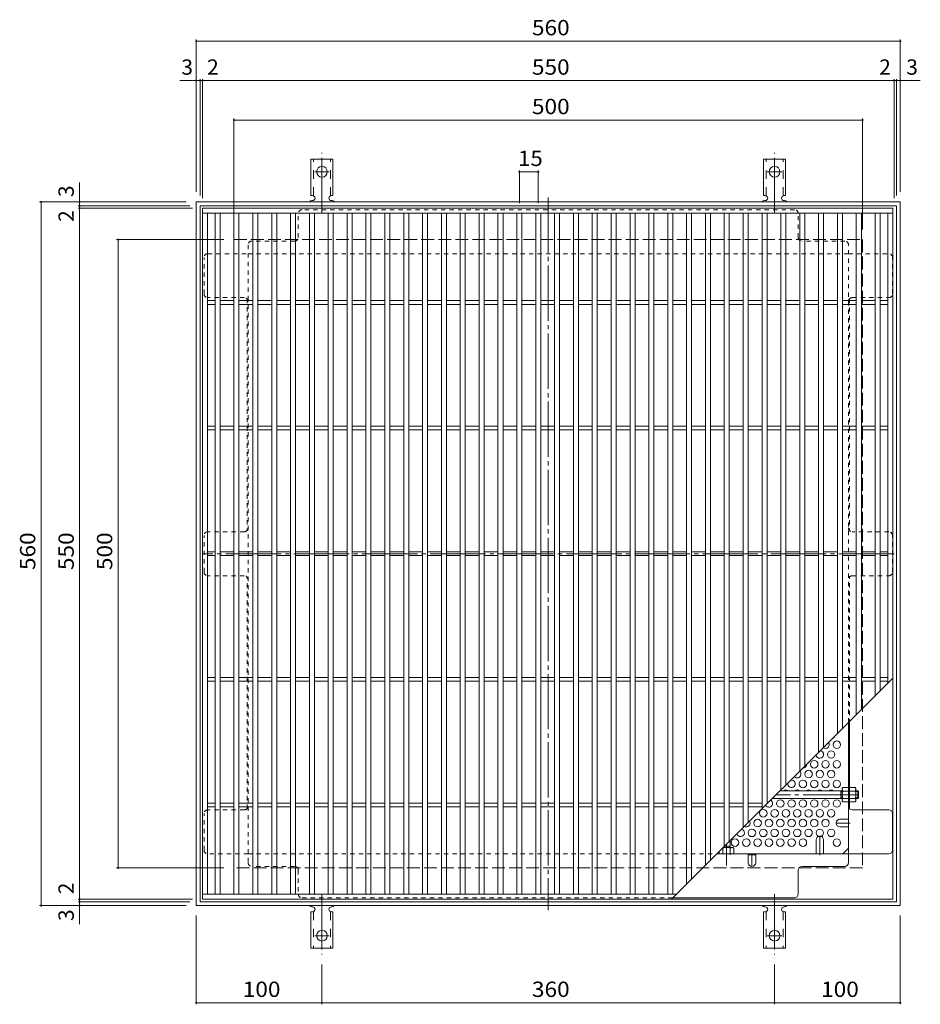
# Model space of a CAD drawing. Units: millimetres. Extents: x -918 to 1075, y -781 to 750.
# Drawn here: x -918 to -201, y -34 to 750 of the extents above; entities that cross this region are included whole.
import ezdxf

# ---------------------------------------------------------------- set-up
doc = ezdxf.new("R2010")
doc.units = ezdxf.units.MM
doc.header["$LTSCALE"] = 4
for name, pattern in [('JWW_CENTER1', [6.773333, 4.233333, -0.846667, 0.846667, -0.846667]), ('JWW_CENTER2', [13.546667, 11.006667, -0.846667, 0.846667, -0.846667]), ('JWW_DASHED1', [1.693333, 0.846667, -0.846667]), ('JWW_DASHED2', [3.386667, 1.693333, -1.693333]), ('JWW_DASHED3', [3.386667, 2.54, -0.846667])]:
    doc.linetypes.add(name, pattern=pattern)
for name, color, linetype in [('A-1_躯体', 7, 'Continuous'), ('A-2_仕上', 7, 'Continuous'), ('A-4_その他', 7, 'Continuous'), ('A-6_寸法', 7, 'Continuous'), ('A-7_ハッチ', 7, 'Continuous'), ('A-8_記号', 7, 'Continuous'), ('ﾊｯﾁ', 7, 'Continuous'), ('ﾊｯﾁ-ﾜｸ', 7, 'Continuous')]:
    doc.layers.add(name, color=color, linetype=linetype)
doc.styles.add('ＭＳ ゴシック', font='txt', dxfattribs={"height": 1})

msp = doc.modelspace()

# ---------------------------------------------------------------- linework, layer by layer
at = {"layer": 'A-1_躯体', "color": 2, "linetype": 'Continuous', "lineweight": 9}
for p, q in [((-777.29, 44.62), (-777.29, 604.62)), ((-777.29, 604.62), (-217.29, 604.62)), ((-217.29, 604.62), (-217.29, 44.62)), ((-774.29, 47.61), (-774.29, 601.61)), ((-774.29, 601.61), (-220.29, 601.61)), ((-220.29, 601.61), (-220.29, 47.61)), ((-220.29, 47.61), (-774.29, 47.61)), ((-217.29, 44.62), (-777.29, 44.62))]:
    msp.add_line(p, q, dxfattribs=at)
at = {"layer": 'A-1_躯体', "color": 2, "linetype": 'JWW_DASHED3', "lineweight": 9}
for p, q in [((-747.29, 74.62), (-747.29, 574.61)), ((-747.29, 574.61), (-247.29, 574.61)), ((-247.29, 574.61), (-247.29, 74.62)), ((-247.29, 74.62), (-747.29, 74.62))]:
    msp.add_line(p, q, dxfattribs=at)
at = {"layer": 'A-1_躯体', "color": 3, "linetype": 'Continuous', "lineweight": 9}
for p, q in [((-263.49, 135.81), (-313.1, 135.81)), ((-264.49, 129.81), (-264.49, 135.81)), ((-264.49, 135.31), (-263.49, 135.31)), ((-250.99, 135.81), (-252.69, 135.81)), ((-252.69, 135.31), (-250.49, 135.31)), ((-250.99, 129.81), (-250.99, 135.81)), ((-250.99, 135.81), (-250.49, 135.31)), ((-250.49, 130.31), (-250.49, 135.31)), ((-263.49, 129.81), (-319.1, 129.81)), ((-264.49, 130.31), (-263.49, 130.31)), ((-252.69, 130.31), (-250.49, 130.31)), ((-250.99, 129.81), (-252.69, 129.81)), ((-250.99, 129.81), (-250.49, 130.31)), ((-352.49, 96.42), (-352.49, 90.81)), ((-357.99, 90.92), (-357.99, 90.81)), ((-357.1, 91.81), (-352.49, 91.81)), ((-352.99, 91.81), (-352.99, 90.81))]:
    msp.add_line(p, q, dxfattribs=at)
at = {"layer": 'A-1_躯体', "color": 3, "linetype": 'JWW_CENTER2', "lineweight": 9}
for p, q in [((-250.49, 132.81), (-316.1, 132.81)), ((-355.49, 93.42), (-355.49, 76.58))]:
    msp.add_line(p, q, dxfattribs=at)
at = {"layer": 'A-2_仕上', "color": 3, "linetype": 'Continuous', "lineweight": 9}
for p, q in [((-772.29, 599.61), (-223.29, 599.61)), ((-772.29, 49.62), (-772.29, 599.61)), ((-772.29, 595.61), (-223.29, 595.61)), ((-768.29, 53.62), (-768.29, 595.61)), ((-762.29, 53.62), (-762.29, 595.61)), ((-758.29, 53.62), (-758.29, 595.61)), ((-747.29, 53.62), (-747.29, 595.61)), ((-743.29, 53.62), (-743.29, 595.61)), ((-732.29, 595.61), (-732.29, 53.62)), ((-728.29, 595.61), (-728.29, 53.62)), ((-717.29, 595.61), (-717.29, 53.62)), ((-713.29, 595.61), (-713.29, 53.62)), ((-702.29, 595.61), (-702.29, 53.62)), ((-698.29, 595.61), (-698.29, 53.62)), ((-687.29, 53.62), (-687.29, 595.61)), ((-683.29, 53.62), (-683.29, 595.61)), ((-672.29, 53.62), (-672.29, 595.61)), ((-668.29, 53.62), (-668.29, 595.61)), ((-657.29, 53.62), (-657.29, 595.61)), ((-653.29, 53.62), (-653.29, 595.61)), ((-642.29, 53.62), (-642.29, 595.61)), ((-638.29, 53.62), (-638.29, 595.61)), ((-627.29, 53.62), (-627.29, 595.61)), ((-623.29, 53.62), (-623.29, 595.61)), ((-612.29, 53.62), (-612.29, 595.61)), ((-608.29, 53.62), (-608.29, 595.61)), ((-597.29, 53.62), (-597.29, 595.61)), ((-593.29, 53.62), (-593.29, 595.61)), ((-582.29, 53.62), (-582.29, 595.61)), ((-578.29, 53.62), (-578.29, 595.61)), ((-567.29, 53.62), (-567.29, 595.61)), ((-563.29, 53.62), (-563.29, 595.61)), ((-552.29, 53.62), (-552.29, 595.61)), ((-548.29, 53.62), (-548.29, 595.61)), ((-537.29, 53.62), (-537.29, 595.61)), ((-533.29, 53.62), (-533.29, 595.61)), ((-522.29, 53.62), (-522.29, 595.61)), ((-518.29, 53.62), (-518.29, 595.61)), ((-507.29, 53.62), (-507.29, 595.61)), ((-503.29, 53.62), (-503.29, 595.61)), ((-492.29, 53.62), (-492.29, 595.61)), ((-488.29, 53.62), (-488.29, 595.61)), ((-477.29, 53.62), (-477.29, 595.61)), ((-473.29, 53.62), (-473.29, 595.61)), ((-462.29, 53.62), (-462.29, 595.61)), ((-458.29, 53.62), (-458.29, 595.61)), ((-447.29, 53.62), (-447.29, 595.61)), ((-443.29, 53.62), (-443.29, 595.61)), ((-432.29, 53.62), (-432.29, 595.61)), ((-428.29, 53.62), (-428.29, 595.61)), ((-417.29, 53.62), (-417.29, 595.61)), ((-413.29, 53.62), (-413.29, 595.61)), ((-402.29, 53.62), (-402.29, 595.61)), ((-398.29, 53.62), (-398.29, 595.61)), ((-387.29, 61.62), (-387.29, 595.61)), ((-383.29, 65.62), (-383.29, 595.61)), ((-372.29, 76.62), (-372.29, 595.61)), ((-368.29, 80.62), (-368.29, 595.61)), ((-357.29, 91.62), (-357.29, 595.61)), ((-353.29, 95.62), (-353.29, 595.61)), ((-342.29, 106.62), (-342.29, 595.61)), ((-338.29, 110.62), (-338.29, 595.61)), ((-327.29, 121.62), (-327.29, 595.61)), ((-323.29, 125.62), (-323.29, 595.61)), ((-312.29, 136.62), (-312.29, 595.61)), ((-308.29, 140.62), (-308.29, 595.61)), ((-297.29, 595.61), (-297.29, 151.62)), ((-293.29, 595.61), (-293.29, 155.62)), ((-282.29, 595.61), (-282.29, 166.62)), ((-278.29, 595.61), (-278.29, 170.62)), ((-267.29, 595.61), (-267.29, 181.62)), ((-263.29, 595.61), (-263.29, 185.62)), ((-252.29, 196.62), (-252.29, 595.61)), ((-248.29, 200.61), (-248.29, 595.61)), ((-237.29, 211.62), (-237.29, 595.61)), ((-233.29, 215.61), (-233.29, 595.61)), ((-227.29, 221.62), (-227.29, 595.61)), ((-223.29, 599.61), (-223.29, 49.62)), ((-768.29, 526.11), (-762.29, 526.11)), ((-758.29, 526.11), (-747.29, 526.11)), ((-743.29, 526.11), (-732.29, 526.11)), ((-728.29, 526.11), (-717.29, 526.11)), ((-713.29, 526.11), (-702.29, 526.11)), ((-698.29, 526.11), (-687.29, 526.11)), ((-683.29, 526.11), (-672.29, 526.11)), ((-668.29, 526.11), (-657.29, 526.11)), ((-653.29, 526.11), (-642.29, 526.11)), ((-638.29, 526.11), (-627.29, 526.11)), ((-623.29, 526.11), (-612.29, 526.11)), ((-608.29, 526.11), (-597.29, 526.11)), ((-593.29, 526.11), (-582.29, 526.11)), ((-578.29, 526.11), (-567.29, 526.11)), ((-563.29, 526.11), (-552.29, 526.11)), ((-548.29, 526.11), (-537.29, 526.11)), ((-533.29, 526.11), (-522.29, 526.11)), ((-518.29, 526.11), (-507.29, 526.11)), ((-503.29, 526.11), (-492.29, 526.11)), ((-488.29, 526.11), (-477.29, 526.11)), ((-473.29, 526.11), (-462.29, 526.11)), ((-458.29, 526.11), (-447.29, 526.11)), ((-443.29, 526.11), (-432.29, 526.11)), ((-428.29, 526.11), (-417.29, 526.11)), ((-413.29, 526.11), (-402.29, 526.11)), ((-398.29, 526.11), (-387.29, 526.11)), ((-383.29, 526.11), (-372.29, 526.11)), ((-368.29, 526.11), (-357.29, 526.11)), ((-353.29, 526.11), (-342.29, 526.11)), ((-338.29, 526.11), (-327.29, 526.11)), ((-323.29, 526.11), (-312.29, 526.11)), ((-308.29, 526.11), (-297.29, 526.11)), ((-293.29, 526.11), (-282.29, 526.11)), ((-278.29, 526.11), (-267.29, 526.11)), ((-263.29, 526.11), (-252.29, 526.11)), ((-248.29, 526.11), (-237.29, 526.11)), ((-233.29, 526.11), (-227.29, 526.11)), ((-768.29, 523.11), (-762.29, 523.11)), ((-758.29, 523.11), (-747.29, 523.11)), ((-743.29, 523.11), (-732.29, 523.11)), ((-728.29, 523.11), (-717.29, 523.11)), ((-713.29, 523.11), (-702.29, 523.11)), ((-698.29, 523.11), (-687.29, 523.11)), ((-683.29, 523.11), (-672.29, 523.11)), ((-668.29, 523.11), (-657.29, 523.11)), ((-653.29, 523.11), (-642.29, 523.11)), ((-638.29, 523.11), (-627.29, 523.11)), ((-623.29, 523.11), (-612.29, 523.11)), ((-608.29, 523.11), (-597.29, 523.11)), ((-593.29, 523.11), (-582.29, 523.11)), ((-578.29, 523.11), (-567.29, 523.11)), ((-563.29, 523.11), (-552.29, 523.11)), ((-548.29, 523.11), (-537.29, 523.11)), ((-533.29, 523.11), (-522.29, 523.11)), ((-518.29, 523.11), (-507.29, 523.11)), ((-503.29, 523.11), (-492.29, 523.11)), ((-488.29, 523.11), (-477.29, 523.11)), ((-473.29, 523.11), (-462.29, 523.11)), ((-458.29, 523.11), (-447.29, 523.11)), ((-443.29, 523.11), (-432.29, 523.11)), ((-428.29, 523.11), (-417.29, 523.11)), ((-413.29, 523.11), (-402.29, 523.11)), ((-398.29, 523.11), (-387.29, 523.11)), ((-383.29, 523.11), (-372.29, 523.11)), ((-368.29, 523.11), (-357.29, 523.11)), ((-353.29, 523.11), (-342.29, 523.11)), ((-338.29, 523.11), (-327.29, 523.11)), ((-323.29, 523.11), (-312.29, 523.11)), ((-308.29, 523.11), (-297.29, 523.11)), ((-293.29, 523.11), (-282.29, 523.11)), ((-278.29, 523.11), (-267.29, 523.11)), ((-263.29, 523.11), (-252.29, 523.11)), ((-248.29, 523.11), (-237.29, 523.11)), ((-233.29, 523.11), (-227.29, 523.11)), ((-768.29, 426.11), (-762.29, 426.11)), ((-758.29, 426.11), (-747.29, 426.11)), ((-743.29, 426.11), (-732.29, 426.11)), ((-728.29, 426.11), (-717.29, 426.11)), ((-713.29, 426.11), (-702.29, 426.11)), ((-698.29, 426.11), (-687.29, 426.11)), ((-683.29, 426.11), (-672.29, 426.11)), ((-668.29, 426.11), (-657.29, 426.11)), ((-653.29, 426.11), (-642.29, 426.11)), ((-638.29, 426.11), (-627.29, 426.11)), ((-623.29, 426.11), (-612.29, 426.11)), ((-608.29, 426.11), (-597.29, 426.11)), ((-593.29, 426.11), (-582.29, 426.11)), ((-578.29, 426.11), (-567.29, 426.11)), ((-563.29, 426.11), (-552.29, 426.11)), ((-548.29, 426.11), (-537.29, 426.11)), ((-533.29, 426.11), (-522.29, 426.11)), ((-518.29, 426.11), (-507.29, 426.11)), ((-503.29, 426.11), (-492.29, 426.11)), ((-488.29, 426.11), (-477.29, 426.11)), ((-473.29, 426.11), (-462.29, 426.11)), ((-458.29, 426.11), (-447.29, 426.11)), ((-443.29, 426.11), (-432.29, 426.11)), ((-428.29, 426.11), (-417.29, 426.11)), ((-413.29, 426.11), (-402.29, 426.11)), ((-398.29, 426.11), (-387.29, 426.11)), ((-383.29, 426.11), (-372.29, 426.11)), ((-368.29, 426.11), (-357.29, 426.11)), ((-353.29, 426.11), (-342.29, 426.11)), ((-338.29, 426.11), (-327.29, 426.11)), ((-323.29, 426.11), (-312.29, 426.11)), ((-308.29, 426.11), (-297.29, 426.11)), ((-293.29, 426.11), (-282.29, 426.11)), ((-278.29, 426.11), (-267.29, 426.11)), ((-263.29, 426.11), (-252.29, 426.11)), ((-248.29, 426.11), (-237.29, 426.11)), ((-233.29, 426.11), (-227.29, 426.11)), ((-768.29, 423.11), (-762.29, 423.11)), ((-758.29, 423.11), (-747.29, 423.11)), ((-743.29, 423.11), (-732.29, 423.11)), ((-728.29, 423.11), (-717.29, 423.11)), ((-713.29, 423.11), (-702.29, 423.11)), ((-698.29, 423.11), (-687.29, 423.11)), ((-683.29, 423.11), (-672.29, 423.11)), ((-668.29, 423.11), (-657.29, 423.11)), ((-653.29, 423.11), (-642.29, 423.11)), ((-638.29, 423.11), (-627.29, 423.11)), ((-623.29, 423.11), (-612.29, 423.11)), ((-608.29, 423.11), (-597.29, 423.11)), ((-593.29, 423.11), (-582.29, 423.11)), ((-578.29, 423.11), (-567.29, 423.11)), ((-563.29, 423.11), (-552.29, 423.11)), ((-548.29, 423.11), (-537.29, 423.11)), ((-533.29, 423.11), (-522.29, 423.11)), ((-518.29, 423.11), (-507.29, 423.11)), ((-503.29, 423.11), (-492.29, 423.11)), ((-488.29, 423.11), (-477.29, 423.11)), ((-473.29, 423.11), (-462.29, 423.11)), ((-458.29, 423.11), (-447.29, 423.11)), ((-443.29, 423.11), (-432.29, 423.11)), ((-428.29, 423.11), (-417.29, 423.11)), ((-413.29, 423.11), (-402.29, 423.11)), ((-398.29, 423.11), (-387.29, 423.11)), ((-383.29, 423.11), (-372.29, 423.11)), ((-368.29, 423.11), (-357.29, 423.11)), ((-353.29, 423.11), (-342.29, 423.11)), ((-338.29, 423.11), (-327.29, 423.11)), ((-323.29, 423.11), (-312.29, 423.11)), ((-308.29, 423.11), (-297.29, 423.11)), ((-293.29, 423.11), (-282.29, 423.11)), ((-278.29, 423.11), (-267.29, 423.11)), ((-263.29, 423.11), (-252.29, 423.11)), ((-248.29, 423.11), (-237.29, 423.11)), ((-233.29, 423.11), (-227.29, 423.11)), ((-768.29, 326.11), (-762.29, 326.11)), ((-768.29, 323.11), (-762.29, 323.11)), ((-758.29, 326.11), (-747.29, 326.11)), ((-758.29, 323.11), (-747.29, 323.11)), ((-743.29, 326.11), (-732.29, 326.11)), ((-743.29, 323.11), (-732.29, 323.11)), ((-728.29, 326.11), (-717.29, 326.11)), ((-728.29, 323.11), (-717.29, 323.11)), ((-713.29, 326.11), (-702.29, 326.11)), ((-713.29, 323.11), (-702.29, 323.11)), ((-698.29, 326.11), (-687.29, 326.11)), ((-698.29, 323.11), (-687.29, 323.11)), ((-683.29, 326.11), (-672.29, 326.11)), ((-683.29, 323.11), (-672.29, 323.11)), ((-668.29, 326.11), (-657.29, 326.11)), ((-668.29, 323.11), (-657.29, 323.11)), ((-653.29, 326.11), (-642.29, 326.11)), ((-653.29, 323.11), (-642.29, 323.11)), ((-638.29, 326.11), (-627.29, 326.11)), ((-638.29, 323.11), (-627.29, 323.11)), ((-623.29, 326.11), (-612.29, 326.11)), ((-623.29, 323.11), (-612.29, 323.11)), ((-608.29, 326.11), (-597.29, 326.11)), ((-608.29, 323.11), (-597.29, 323.11)), ((-593.29, 326.11), (-582.29, 326.11)), ((-593.29, 323.11), (-582.29, 323.11)), ((-578.29, 326.11), (-567.29, 326.11)), ((-578.29, 323.11), (-567.29, 323.11)), ((-563.29, 326.11), (-552.29, 326.11)), ((-563.29, 323.11), (-552.29, 323.11)), ((-548.29, 326.11), (-537.29, 326.11)), ((-548.29, 323.11), (-537.29, 323.11)), ((-533.29, 326.11), (-522.29, 326.11)), ((-533.29, 323.11), (-522.29, 323.11)), ((-518.29, 326.11), (-507.29, 326.11)), ((-518.29, 323.11), (-507.29, 323.11)), ((-503.29, 326.11), (-492.29, 326.11)), ((-503.29, 323.11), (-492.29, 323.11)), ((-488.29, 326.11), (-477.29, 326.11)), ((-488.29, 323.11), (-477.29, 323.11)), ((-473.29, 326.11), (-462.29, 326.11)), ((-473.29, 323.11), (-462.29, 323.11)), ((-458.29, 326.11), (-447.29, 326.11)), ((-458.29, 323.11), (-447.29, 323.11)), ((-443.29, 326.11), (-432.29, 326.11)), ((-443.29, 323.11), (-432.29, 323.11)), ((-428.29, 326.11), (-417.29, 326.11)), ((-428.29, 323.11), (-417.29, 323.11)), ((-413.29, 326.11), (-402.29, 326.11)), ((-413.29, 323.11), (-402.29, 323.11)), ((-398.29, 326.11), (-387.29, 326.11)), ((-398.29, 323.11), (-387.29, 323.11)), ((-383.29, 326.11), (-372.29, 326.11)), ((-383.29, 323.11), (-372.29, 323.11)), ((-368.29, 326.11), (-357.29, 326.11)), ((-368.29, 323.11), (-357.29, 323.11)), ((-353.29, 326.11), (-342.29, 326.11)), ((-353.29, 323.11), (-342.29, 323.11)), ((-338.29, 326.11), (-327.29, 326.11)), ((-338.29, 323.11), (-327.29, 323.11)), ((-323.29, 326.11), (-312.29, 326.11)), ((-323.29, 323.11), (-312.29, 323.11)), ((-308.29, 326.11), (-297.29, 326.11)), ((-308.29, 323.11), (-297.29, 323.11)), ((-293.29, 326.11), (-282.29, 326.11)), ((-293.29, 323.11), (-282.29, 323.11)), ((-278.29, 326.11), (-267.29, 326.11)), ((-278.29, 323.11), (-267.29, 323.11)), ((-263.29, 326.11), (-252.29, 326.11)), ((-263.29, 323.11), (-252.29, 323.11)), ((-248.29, 326.11), (-237.29, 326.11)), ((-248.29, 323.11), (-237.29, 323.11)), ((-233.29, 326.11), (-227.29, 326.11)), ((-233.29, 323.11), (-227.29, 323.11)), ((-768.29, 226.11), (-762.29, 226.11)), ((-768.29, 223.11), (-762.29, 223.11)), ((-758.29, 226.11), (-747.29, 226.11)), ((-758.29, 223.11), (-747.29, 223.11)), ((-743.29, 226.11), (-732.29, 226.11)), ((-743.29, 223.11), (-732.29, 223.11)), ((-728.29, 226.11), (-717.29, 226.11)), ((-728.29, 223.11), (-717.29, 223.11)), ((-713.29, 226.11), (-702.29, 226.11)), ((-713.29, 223.11), (-702.29, 223.11)), ((-698.29, 226.11), (-687.29, 226.11)), ((-698.29, 223.11), (-687.29, 223.11)), ((-683.29, 226.11), (-672.29, 226.11)), ((-683.29, 223.11), (-672.29, 223.11)), ((-668.29, 226.11), (-657.29, 226.11)), ((-668.29, 223.11), (-657.29, 223.11)), ((-653.29, 226.11), (-642.29, 226.11)), ((-653.29, 223.11), (-642.29, 223.11)), ((-638.29, 226.11), (-627.29, 226.11)), ((-638.29, 223.11), (-627.29, 223.11)), ((-623.29, 226.11), (-612.29, 226.11)), ((-623.29, 223.11), (-612.29, 223.11)), ((-608.29, 226.11), (-597.29, 226.11)), ((-608.29, 223.11), (-597.29, 223.11)), ((-593.29, 226.11), (-582.29, 226.11)), ((-593.29, 223.11), (-582.29, 223.11)), ((-578.29, 226.11), (-567.29, 226.11)), ((-578.29, 223.11), (-567.29, 223.11)), ((-563.29, 226.11), (-552.29, 226.11)), ((-563.29, 223.11), (-552.29, 223.11)), ((-548.29, 226.11), (-537.29, 226.11)), ((-548.29, 223.11), (-537.29, 223.11)), ((-533.29, 226.11), (-522.29, 226.11)), ((-533.29, 223.11), (-522.29, 223.11)), ((-518.29, 226.11), (-507.29, 226.11)), ((-518.29, 223.11), (-507.29, 223.11)), ((-503.29, 226.11), (-492.29, 226.11)), ((-503.29, 223.11), (-492.29, 223.11)), ((-488.29, 226.11), (-477.29, 226.11)), ((-488.29, 223.11), (-477.29, 223.11)), ((-473.29, 226.11), (-462.29, 226.11)), ((-473.29, 223.11), (-462.29, 223.11)), ((-458.29, 226.11), (-447.29, 226.11)), ((-458.29, 223.11), (-447.29, 223.11)), ((-443.29, 226.11), (-432.29, 226.11)), ((-443.29, 223.11), (-432.29, 223.11)), ((-428.29, 226.11), (-417.29, 226.11)), ((-428.29, 223.11), (-417.29, 223.11)), ((-413.29, 226.11), (-402.29, 226.11)), ((-413.29, 223.11), (-402.29, 223.11)), ((-223.29, 225.62), (-399.29, 49.62)), ((-398.29, 226.11), (-387.29, 226.11)), ((-398.29, 223.11), (-387.29, 223.11)), ((-383.29, 226.11), (-372.29, 226.11)), ((-383.29, 223.11), (-372.29, 223.11)), ((-368.29, 226.11), (-357.29, 226.11)), ((-368.29, 223.11), (-357.29, 223.11)), ((-353.29, 226.11), (-342.29, 226.11)), ((-353.29, 223.11), (-342.29, 223.11)), ((-338.29, 226.11), (-327.29, 226.11)), ((-338.29, 223.11), (-327.29, 223.11)), ((-323.29, 226.11), (-312.29, 226.11)), ((-323.29, 223.11), (-312.29, 223.11)), ((-308.29, 226.11), (-297.29, 226.11)), ((-308.29, 223.11), (-297.29, 223.11)), ((-293.29, 226.11), (-282.29, 226.11)), ((-293.29, 223.11), (-282.29, 223.11)), ((-278.29, 226.11), (-267.29, 226.11)), ((-278.29, 223.11), (-267.29, 223.11)), ((-263.29, 226.11), (-252.29, 226.11)), ((-263.29, 223.11), (-252.29, 223.11)), ((-248.29, 226.11), (-237.29, 226.11)), ((-248.29, 223.11), (-237.29, 223.11)), ((-233.29, 226.11), (-227.29, 226.11)), ((-233.29, 223.11), (-227.29, 223.11)), ((-768.29, 126.11), (-762.29, 126.11)), ((-758.29, 126.11), (-747.29, 126.11)), ((-743.29, 126.11), (-732.29, 126.11)), ((-728.29, 126.11), (-717.29, 126.11)), ((-713.29, 126.11), (-702.29, 126.11)), ((-698.29, 126.11), (-687.29, 126.11)), ((-683.29, 126.11), (-672.29, 126.11)), ((-668.29, 126.11), (-657.29, 126.11)), ((-653.29, 126.11), (-642.29, 126.11)), ((-638.29, 126.11), (-627.29, 126.11)), ((-623.29, 126.11), (-612.29, 126.11)), ((-608.29, 126.11), (-597.29, 126.11)), ((-593.29, 126.11), (-582.29, 126.11)), ((-578.29, 126.11), (-567.29, 126.11)), ((-563.29, 126.11), (-552.29, 126.11)), ((-548.29, 126.11), (-537.29, 126.11)), ((-533.29, 126.11), (-522.29, 126.11)), ((-518.29, 126.11), (-507.29, 126.11)), ((-503.29, 126.11), (-492.29, 126.11)), ((-488.29, 126.11), (-477.29, 126.11)), ((-473.29, 126.11), (-462.29, 126.11)), ((-458.29, 126.11), (-447.29, 126.11)), ((-443.29, 126.11), (-432.29, 126.11)), ((-428.29, 126.11), (-417.29, 126.11)), ((-413.29, 126.11), (-402.29, 126.11)), ((-398.29, 126.11), (-387.29, 126.11)), ((-383.29, 126.11), (-372.29, 126.11)), ((-368.29, 126.11), (-357.29, 126.11)), ((-353.29, 126.11), (-342.29, 126.11)), ((-338.29, 126.11), (-327.29, 126.11)), ((-323.29, 126.11), (-322.79, 126.11)), ((-768.29, 123.11), (-762.29, 123.11)), ((-758.29, 123.11), (-747.29, 123.11)), ((-743.29, 123.11), (-732.29, 123.11)), ((-728.29, 123.11), (-717.29, 123.11)), ((-713.29, 123.11), (-702.29, 123.11)), ((-698.29, 123.11), (-687.29, 123.11)), ((-683.29, 123.11), (-672.29, 123.11)), ((-668.29, 123.11), (-657.29, 123.11)), ((-653.29, 123.11), (-642.29, 123.11)), ((-638.29, 123.11), (-627.29, 123.11)), ((-623.29, 123.11), (-612.29, 123.11)), ((-608.29, 123.11), (-597.29, 123.11)), ((-593.29, 123.11), (-582.29, 123.11)), ((-578.29, 123.11), (-567.29, 123.11)), ((-563.29, 123.11), (-552.29, 123.11)), ((-548.29, 123.11), (-537.29, 123.11)), ((-533.29, 123.11), (-522.29, 123.11)), ((-518.29, 123.11), (-507.29, 123.11)), ((-503.29, 123.11), (-492.29, 123.11)), ((-488.29, 123.11), (-477.29, 123.11)), ((-473.29, 123.11), (-462.29, 123.11)), ((-458.29, 123.11), (-447.29, 123.11)), ((-443.29, 123.11), (-432.29, 123.11)), ((-428.29, 123.11), (-417.29, 123.11)), ((-413.29, 123.11), (-402.29, 123.11)), ((-398.29, 123.11), (-387.29, 123.11)), ((-383.29, 123.11), (-372.29, 123.11)), ((-368.29, 123.11), (-357.29, 123.11)), ((-353.29, 123.11), (-342.29, 123.11)), ((-338.29, 123.11), (-327.29, 123.11)), ((-395.29, 53.62), (-772.29, 53.62)), ((-223.29, 49.62), (-772.29, 49.62))]:
    msp.add_line(p, q, dxfattribs=at)
at = {"layer": 'A-4_その他', "color": 7, "linetype": 'Continuous', "lineweight": 9}
for p, q in [((-777.29, 733.78), (-777.29, 612.62)), ((-777.29, 732.58), (-217.29, 732.58)), ((-217.29, 733.78), (-217.29, 612.62)), ((-790.31, 701.19), (-774.29, 701.19)), ((-774.29, 702.39), (-774.29, 609.61)), ((-774.29, 701.19), (-772.29, 701.19)), ((-772.29, 702.39), (-772.29, 607.61)), ((-772.29, 701.19), (-222.29, 701.19)), ((-222.29, 702.39), (-222.29, 607.61)), ((-222.29, 701.19), (-220.29, 701.19)), ((-220.29, 702.39), (-220.29, 609.61)), ((-220.29, 701.19), (-201.4, 701.19)), ((-747.29, 671), (-747.29, 582.61)), ((-747.29, 669.8), (-247.29, 669.8)), ((-247.29, 671), (-247.29, 582.61)), ((-520.29, 629.72), (-520.29, 603.61)), ((-520.29, 628.52), (-505.29, 628.52)), ((-505.29, 629.72), (-505.29, 603.61)), ((-870.03, 601.61), (-870.03, 620.05)), ((-901.83, 604.62), (-785.29, 604.62)), ((-900.63, 44.62), (-900.63, 604.62)), ((-871.23, 601.61), (-782.29, 601.61)), ((-871.23, 599.61), (-780.29, 599.61)), ((-870.03, 599.61), (-870.03, 601.61)), ((-870.03, 49.62), (-870.03, 599.61)), ((-840.62, 574.61), (-755.29, 574.61)), ((-839.42, 574.61), (-839.42, 74.62)), ((-840.62, 74.62), (-755.29, 74.62)), ((-871.23, 49.62), (-780.29, 49.62)), ((-871.23, 47.61), (-782.29, 47.61)), ((-870.03, 47.61), (-870.03, 49.62)), ((-870.03, 29.74), (-870.03, 47.61)), ((-901.83, 44.62), (-785.29, 44.62)), ((-777.29, -33.96), (-777.29, 36.62)), ((-217.29, -33.96), (-217.29, 36.62)), ((-677.29, -33.96), (-677.29, -2.38)), ((-317.29, -33.96), (-317.29, -2.38)), ((-777.29, -32.76), (-677.29, -32.76)), ((-677.29, -32.76), (-317.29, -32.76)), ((-317.29, -32.76), (-217.29, -32.76))]:
    msp.add_line(p, q, dxfattribs=at)
at = {"layer": 'A-4_その他', "color": 7, "linetype": 'Continuous', "lineweight": 9, "const_width": 0.8}
for points in [[(-776.89, 732.58, 0.414214), (-777.29, 732.98, 0.414214), (-777.69, 732.58, 0.414214), (-777.29, 732.18, 0.414214)], [(-216.89, 732.58, 0.414214), (-217.29, 732.98, 0.414214), (-217.69, 732.58, 0.414214), (-217.29, 732.18, 0.414214)], [(-776.89, 701.19, 0.414214), (-777.29, 701.59, 0.414214), (-777.69, 701.19, 0.414214), (-777.29, 700.79, 0.414214)], [(-773.89, 701.19, 0.414214), (-774.29, 701.59, 0.414214), (-774.69, 701.19, 0.414214), (-774.29, 700.79, 0.414214)], [(-771.89, 701.19, 0.414214), (-772.29, 701.59, 0.414214), (-772.69, 701.19, 0.414214), (-772.29, 700.79, 0.414214)], [(-221.89, 701.19, 0.414214), (-222.29, 701.59, 0.414214), (-222.69, 701.19, 0.414214), (-222.29, 700.79, 0.414214)], [(-219.89, 701.19, 0.414214), (-220.29, 701.59, 0.414214), (-220.69, 701.19, 0.414214), (-220.29, 700.79, 0.414214)], [(-216.89, 701.19, 0.414214), (-217.29, 701.59, 0.414214), (-217.69, 701.19, 0.414214), (-217.29, 700.79, 0.414214)], [(-746.89, 669.8, 0.414214), (-747.29, 670.2, 0.414214), (-747.69, 669.8, 0.414214), (-747.29, 669.4, 0.414214)], [(-246.89, 669.8, 0.414214), (-247.29, 670.2, 0.414214), (-247.69, 669.8, 0.414214), (-247.29, 669.4, 0.414214)], [(-519.89, 628.52, 0.414214), (-520.29, 628.92, 0.414214), (-520.69, 628.52, 0.414214), (-520.29, 628.12, 0.414214)], [(-504.89, 628.52, 0.414214), (-505.29, 628.92, 0.414214), (-505.69, 628.52, 0.414214), (-505.29, 628.12, 0.414214)], [(-900.23, 604.62, 0.414214), (-900.63, 605.02, 0.414214), (-901.03, 604.62, 0.414214), (-900.63, 604.22, 0.414214)], [(-869.63, 604.62, 0.414214), (-870.03, 605.02, 0.414214), (-870.43, 604.62, 0.414214), (-870.03, 604.22, 0.414214)], [(-869.63, 601.61, 0.414214), (-870.03, 602.01, 0.414214), (-870.43, 601.61, 0.414214), (-870.03, 601.21, 0.414214)], [(-869.63, 599.61, 0.414214), (-870.03, 600.01, 0.414214), (-870.43, 599.61, 0.414214), (-870.03, 599.21, 0.414214)], [(-839.02, 574.61, 0.414214), (-839.42, 575.01, 0.414214), (-839.82, 574.61, 0.414214), (-839.42, 574.21, 0.414214)], [(-839.02, 74.62, 0.414214), (-839.42, 75.02, 0.414214), (-839.82, 74.62, 0.414214), (-839.42, 74.22, 0.414214)], [(-869.63, 49.62, 0.414214), (-870.03, 50.02, 0.414214), (-870.43, 49.62, 0.414214), (-870.03, 49.22, 0.414214)], [(-869.63, 47.61, 0.414214), (-870.03, 48.01, 0.414214), (-870.43, 47.61, 0.414214), (-870.03, 47.21, 0.414214)], [(-900.23, 44.62, 0.414214), (-900.63, 45.02, 0.414214), (-901.03, 44.62, 0.414214), (-900.63, 44.22, 0.414214)], [(-869.63, 44.62, 0.414214), (-870.03, 45.02, 0.414214), (-870.43, 44.62, 0.414214), (-870.03, 44.22, 0.414214)], [(-776.89, -32.76, 0.414214), (-777.29, -32.36, 0.414214), (-777.69, -32.76, 0.414214), (-777.29, -33.16, 0.414214)], [(-676.89, -32.76, 0.414214), (-677.29, -32.36, 0.414214), (-677.69, -32.76, 0.414214), (-677.29, -33.16, 0.414214)], [(-316.89, -32.76, 0.414214), (-317.29, -32.36, 0.414214), (-317.69, -32.76, 0.414214), (-317.29, -33.16, 0.414214)], [(-216.89, -32.76, 0.414214), (-217.29, -32.36, 0.414214), (-217.69, -32.76, 0.414214), (-217.29, -33.16, 0.414214)]]:
    msp.add_lwpolyline(points, format="xyb", close=True, dxfattribs=at)
at = {"layer": 'A-6_寸法', "color": 2, "linetype": 'Continuous', "lineweight": 9}
for centre in [(-267.79, 172.63), (-272.29, 164.83), (-285.79, 157.04), (-276.79, 157.04), (-267.79, 157.04), (-290.29, 149.25), (-281.29, 149.25), (-272.29, 149.25), (-294.79, 141.45), (-285.79, 141.45), (-276.79, 141.45), (-267.79, 141.45), (-312.79, 125.86), (-303.79, 125.86), (-294.79, 125.86), (-285.79, 125.86), (-276.79, 125.86), (-267.79, 125.86), (-326.29, 118.07), (-317.29, 118.07), (-308.29, 118.07), (-299.29, 118.07), (-290.29, 118.07), (-281.29, 118.07), (-272.29, 118.07), (-330.79, 110.27), (-321.79, 110.27), (-312.79, 110.27), (-303.79, 110.27), (-294.79, 110.27), (-285.79, 110.27), (-276.79, 110.27), (-335.29, 102.48), (-326.29, 102.48), (-317.29, 102.48), (-308.29, 102.48), (-299.29, 102.48), (-290.29, 102.48), (-281.29, 102.48), (-272.29, 102.48), (-348.79, 94.69), (-339.79, 94.69), (-330.79, 94.69), (-321.79, 94.69), (-312.79, 94.69), (-303.79, 94.69), (-294.79, 94.69), (-267.79, 94.69)]:
    msp.add_circle(centre, 3, dxfattribs=at)
for centre, start, end in [((-276.79, 172.63), 231.93377, 38.06623), ((-272.29, 180.42), 288.78971, 341.21029), ((-281.29, 164.83), 184.02458, 85.97542), ((-294.79, 157.04), 268.56112, 1.43888), ((-299.29, 149.25), 219.99003, 50.00997), ((-303.79, 141.45), 165.25559, 104.74441), ((-308.29, 133.66), 45.92, 134.08), ((-299.29, 133.66), 45.92, 134.08), ((-290.29, 133.66), 45.92, 134.08), ((-281.29, 133.66), 45.92, 134.08), ((-272.29, 133.66), 45.92, 134.08), ((-321.79, 125.86), 207.81966, 62.18034), ((-339.79, 110.27), 240.8444, 29.1556), ((-344.29, 102.48), 194.77273, 75.22727)]:
    msp.add_arc(centre, 3, start, end, dxfattribs=at)
at = {"layer": 'A-7_ハッチ', "color": 2, "linetype": 'JWW_CENTER2', "lineweight": 9}
for p, q in [((-497.29, 608.21), (-497.29, 41.02)), ((-222.13, 324.62), (-772.02, 324.62))]:
    msp.add_line(p, q, dxfattribs=at)
at = {"layer": 'A-7_ハッチ', "color": 2, "linetype": 'JWW_DASHED1', "lineweight": 9}
for p, q in [((-301.49, 598.42), (-693.09, 598.42)), ((-696.09, 576.42), (-696.09, 595.42)), ((-298.49, 576.42), (-298.49, 595.42)), ((-699.09, 573.42), (-733.09, 573.42)), ((-261.49, 573.42), (-295.49, 573.42)), ((-736.09, 570.42), (-736.09, 78.81)), ((-258.49, 190.42), (-258.49, 570.42)), ((-771.1, 531.42), (-771.1, 560.42)), ((-768.1, 563.42), (-736.09, 563.42)), ((-736.09, 563.42), (-258.49, 563.42)), ((-258.49, 563.42), (-226.49, 563.42)), ((-223.49, 531.42), (-223.49, 560.42)), ((-739.09, 528.42), (-768.1, 528.42)), ((-736.89, 527.46), (-736.89, 343.08)), ((-257.69, 527.46), (-257.69, 343.08)), ((-255.49, 528.42), (-226.49, 528.42)), ((-771.1, 310.11), (-771.1, 339.12)), ((-739.09, 342.12), (-768.1, 342.12)), ((-226.49, 342.12), (-255.49, 342.12)), ((-223.49, 310.11), (-223.49, 339.12)), ((-739.09, 307.11), (-768.1, 307.11)), ((-736.89, 121.77), (-736.89, 306.15)), ((-257.69, 121.77), (-257.69, 306.15)), ((-255.49, 307.11), (-226.49, 307.11)), ((-257.69, 135.81), (-258.49, 135.81)), ((-257.69, 129.61), (-258.49, 129.61)), ((-771.1, 88.81), (-771.1, 117.81)), ((-739.09, 120.81), (-768.1, 120.81)), ((-736.09, 85.81), (-768.1, 85.81)), ((-736.09, 85.81), (-363.1, 85.81)), ((-352.49, 85.81), (-352.49, 85.01)), ((-699.09, 75.81), (-733.09, 75.81)), ((-696.09, 72.81), (-696.09, 53.81)), ((-693.09, 50.81), (-398.1, 50.81))]:
    msp.add_line(p, q, dxfattribs=at)
at = {"layer": 'A-7_ハッチ', "color": 2, "linetype": 'Continuous', "lineweight": 9}
for p, q in [((-258.49, 78.81), (-258.49, 190.42)), ((-257.69, 121.77), (-257.69, 191.22)), ((-226.49, 120.81), (-255.49, 120.81)), ((-223.49, 88.81), (-223.49, 117.81)), ((-263.1, 85.81), (-258.49, 90.42)), ((-363.1, 85.81), (-226.49, 85.81)), ((-338.29, 85.01), (-332.29, 85.01)), ((-298.49, 53.81), (-298.49, 72.81)), ((-295.49, 75.81), (-261.49, 75.81)), ((-398.1, 50.81), (-301.49, 50.81))]:
    msp.add_line(p, q, dxfattribs=at)
at = {"layer": 'A-7_ハッチ', "color": 2, "linetype": 'JWW_DASHED1', "lineweight": 9}
for centre, start, end in [((-693.09, 595.42), 90, 180), ((-301.49, 595.42), 0, 90), ((-733.09, 570.42), 90, 180), ((-699.09, 576.42), 270, 0), ((-295.49, 576.42), 180, 270), ((-261.49, 570.42), 0, 90), ((-768.1, 560.42), 90, 180), ((-226.49, 560.42), 0, 90), ((-768.1, 531.42), 180, 270), ((-739.09, 525.42), 0, 90), ((-255.49, 525.42), 90, 180), ((-226.49, 531.42), 270, 0), ((-739.09, 345.12), 270, 0), ((-255.49, 345.12), 180, 270), ((-768.1, 339.12), 90, 180), ((-226.49, 339.12), 0, 90), ((-768.1, 310.11), 180, 270), ((-739.09, 304.11), 0, 90), ((-255.49, 304.11), 90, 180), ((-226.49, 310.11), 270, 0), ((-768.1, 117.81), 90, 180), ((-739.09, 123.81), 270, 0), ((-768.1, 88.81), 180, 270), ((-733.09, 78.81), 180, 270), ((-699.09, 72.81), 0, 90), ((-693.09, 53.81), 180, 270)]:
    msp.add_arc(centre, 3, start, end, dxfattribs=at)
at = {"layer": 'A-7_ハッチ', "color": 2, "linetype": 'Continuous', "lineweight": 9}
for centre, start, end in [((-255.49, 123.81), 180, 270), ((-226.49, 117.81), 0, 90), ((-226.49, 88.81), 270, 0), ((-261.49, 78.81), 270, 0), ((-295.49, 72.81), 90, 180), ((-301.49, 53.81), 270, 0)]:
    msp.add_arc(centre, 3, start, end, dxfattribs=at)
at = {"layer": 'A-8_記号', "color": 2, "linetype": 'JWW_CENTER1', "lineweight": 9}
for p, q in [((-257.29, 110.27), (-268.29, 110.27)), ((-281.29, 84.61), (-281.29, 99.96)), ((-335.29, 85.81), (-335.29, 75.81))]:
    msp.add_line(p, q, dxfattribs=at)
at = {"layer": 'A-8_記号', "color": 2, "linetype": 'Continuous', "lineweight": 9}
for p, q in [((-265.29, 113.27), (-258.49, 113.27)), ((-265.29, 107.27), (-258.49, 107.27)), ((-284.29, 96.96), (-284.29, 85.81)), ((-278.29, 96.96), (-278.29, 85.81)), ((-338.29, 78.81), (-338.29, 85.81)), ((-332.29, 78.81), (-332.29, 85.81))]:
    msp.add_line(p, q, dxfattribs=at)
for centre, start, end in [((-265.29, 110.27), 90, 270), ((-281.29, 96.96), 0, 180), ((-335.29, 78.81), 180, 0)]:
    msp.add_arc(centre, 3, start, end, dxfattribs=at)
at = {"layer": 'ﾊｯﾁ', "color": 2, "linetype": 'Continuous', "lineweight": 9}
for p, q in [((-263.49, 137.81), (-263.06, 138.56)), ((-263.49, 127.81), (-263.49, 137.81)), ((-258.49, 138.56), (-263.06, 138.56)), ((-263.06, 135.68), (-258.49, 135.68)), ((-258.49, 127.06), (-258.49, 138.56)), ((-257.69, 127.06), (-257.69, 138.56)), ((-257.69, 138.56), (-253.12, 138.56)), ((-253.12, 135.68), (-257.69, 135.68)), ((-252.69, 137.81), (-253.12, 138.56)), ((-252.69, 127.81), (-252.69, 137.81)), ((-263.49, 127.81), (-263.06, 127.06)), ((-263.06, 129.95), (-258.49, 129.95)), ((-258.49, 127.06), (-263.06, 127.06)), ((-253.12, 129.95), (-257.69, 129.95)), ((-257.69, 127.06), (-253.12, 127.06)), ((-252.69, 127.81), (-253.12, 127.06)), ((-361.24, 85.81), (-361.24, 87.67)), ((-358.35, 90.38), (-358.35, 85.81)), ((-358.1, 90.81), (-350.49, 90.81)), ((-352.63, 90.38), (-352.63, 85.81)), ((-350.49, 90.81), (-349.74, 90.38)), ((-349.74, 85.81), (-349.74, 90.38)), ((-361.24, 85.81), (-349.74, 85.81))]:
    msp.add_line(p, q, dxfattribs=at)
for centre, radius, start, end in [((-260.21, 136.92), 3.29, 149.99998, 176.07924), ((-260.76, 137.15), 2.73, 180.2103, 212.68507), ((-253.81, 132.81), 9.68, 162.79973, 197.20026), ((-255.97, 136.92), 3.29, 3.92076, 30.00002), ((-255.43, 137.15), 2.73, 327.31493, 359.7897), ((-262.37, 132.81), 9.68, 342.79974, 17.20027), ((-260.76, 128.47), 2.73, 147.31491, 179.78969), ((-260.21, 128.71), 3.29, 183.92075, 210), ((-255.43, 128.47), 2.73, 0.21031, 32.68509), ((-255.97, 128.71), 3.29, 330, 356.07925), ((-359.83, 88.08), 2.73, 57.31491, 59.9618), ((-355.49, 81.13), 9.68, 72.79973, 107.20026), ((-351.15, 88.08), 2.73, 90.2103, 122.68507), ((-351.39, 87.53), 3.29, 59.99998, 86.07924)]:
    msp.add_arc(centre, radius, start, end, dxfattribs=at)
at = {"layer": 'ﾊｯﾁ-ﾜｸ', "color": 7, "linetype": 'JWW_CENTER2', "lineweight": 9}
for p, q in [((-677.29, 595.61), (-677.29, 643.62)), ((-317.29, 595.61), (-317.29, 643.62)), ((-671.52, 628.62), (-683.07, 628.62)), ((-311.52, 628.62), (-323.07, 628.62)), ((-677.29, 53.62), (-677.29, 5.62)), ((-317.29, 53.62), (-317.29, 5.62)), ((-671.52, 20.62), (-683.07, 20.62)), ((-311.52, 20.62), (-323.07, 20.62))]:
    msp.add_line(p, q, dxfattribs=at)
at = {"layer": 'ﾊｯﾁ-ﾜｸ', "color": 3, "linetype": 'Continuous', "lineweight": 9}
for p, q in [((-686.04, 609.62), (-686.04, 638.62)), ((-686.04, 638.62), (-668.54, 638.62)), ((-668.54, 609.62), (-668.54, 638.62)), ((-326.04, 609.62), (-326.04, 638.62)), ((-326.04, 638.62), (-308.54, 638.62)), ((-308.54, 609.62), (-308.54, 638.62)), ((-686.04, 609.62), (-684.79, 609.62)), ((-684.79, 605.62), (-685.3, 605.62)), ((-668.54, 609.62), (-669.79, 609.62)), ((-669.29, 605.62), (-669.79, 605.62)), ((-326.04, 609.62), (-324.79, 609.62)), ((-324.79, 605.62), (-325.3, 605.62)), ((-308.54, 609.62), (-309.79, 609.62)), ((-309.29, 605.62), (-309.79, 605.62)), ((-686.04, 39.62), (-684.79, 39.62)), ((-686.04, 39.62), (-686.04, 10.62)), ((-684.79, 43.62), (-685.3, 43.62)), ((-669.29, 43.62), (-669.79, 43.62)), ((-668.54, 39.62), (-669.79, 39.62)), ((-668.54, 39.62), (-668.54, 10.62)), ((-326.04, 39.62), (-324.79, 39.62)), ((-326.04, 39.62), (-326.04, 10.62)), ((-324.79, 43.62), (-325.3, 43.62)), ((-309.29, 43.62), (-309.79, 43.62)), ((-308.54, 39.62), (-309.79, 39.62)), ((-308.54, 39.62), (-308.54, 10.62)), ((-686.04, 10.62), (-668.54, 10.62)), ((-326.04, 10.62), (-308.54, 10.62))]:
    msp.add_line(p, q, dxfattribs=at)
at = {"layer": 'ﾊｯﾁ-ﾜｸ', "color": 3, "linetype": 'JWW_DASHED2', "lineweight": 9}
for p, q in [((-684.04, 609.47), (-684.04, 638.62)), ((-670.54, 609.47), (-670.54, 638.62)), ((-324.04, 609.47), (-324.04, 638.62)), ((-310.54, 609.47), (-310.54, 638.62)), ((-684.04, 39.76), (-684.04, 10.62)), ((-670.54, 39.76), (-670.54, 10.62)), ((-324.04, 39.76), (-324.04, 10.62)), ((-310.54, 39.76), (-310.54, 10.62))]:
    msp.add_line(p, q, dxfattribs=at)
at = {"layer": 'ﾊｯﾁ-ﾜｸ', "color": 3, "linetype": 'Continuous', "lineweight": 9}
for centre in [(-677.29, 628.62), (-317.29, 628.62), (-677.29, 20.62), (-317.29, 20.62)]:
    msp.add_circle(centre, 4.25, dxfattribs=at)
for centre, start, end in [((-685.29, 603.62), 90.24162, 150.00072), ((-684.79, 607.62), 270.13329, 90), ((-669.79, 607.62), 90, 270), ((-669.29, 603.62), 29.99951, 89.72403), ((-325.29, 603.62), 90.24162, 150.00072), ((-324.79, 607.62), 270.13329, 90), ((-309.79, 607.62), 90, 270), ((-309.29, 603.62), 29.99951, 89.72403), ((-685.29, 45.62), 209.99928, 269.75838), ((-684.79, 41.62), 270, 89.86671), ((-669.79, 41.62), 90, 270), ((-669.29, 45.62), 270.27597, 330.00049), ((-325.29, 45.62), 209.99928, 269.75838), ((-324.79, 41.62), 270, 89.86671), ((-309.79, 41.62), 90, 270), ((-309.29, 45.62), 270.27597, 330.00049)]:
    msp.add_arc(centre, 2, start, end, dxfattribs=at)

# ---------------------------------------------------------------- texts
at = {"layer": 'A-4_その他', "color": 2, "linetype": 'Continuous', "lineweight": 211, "style": 'ＭＳ ゴシック'}
for s, width, p in [('560', 1.083333, (-510.29, 737.23)), ('550', 1.083333, (-510.29, 705.85)), ('500', 1.083333, (-510.29, 674.46)), ('15', 1.0625, (-521.29, 633.18)), ('100', 1.083333, (-740.29, -28.11)), ('360', 1.083333, (-510.29, -28.11)), ('100', 1.083333, (-280.29, -28.11))]:
    msp.add_text(s, height=12.192, dxfattribs=dict(at, width=width)).set_placement(p)
for s, p in [('3', (-789.13, 705.85)), ('2', (-768.65, 705.85)), ('2', (-234.09, 705.85)), ('3', (-212.55, 705.85))]:
    msp.add_text(s, height=12.19, dxfattribs=at).set_placement(p)
for s, p in [('3', (-874.68, 608.5)), ('2', (-874.68, 588.69)), ('2', (-874.68, 53.62)), ('3', (-874.68, 32.33))]:
    msp.add_text(s, height=12.19, rotation=90, dxfattribs=at).set_placement(p)
at = {"layer": 'A-4_その他', "color": 2, "linetype": 'Continuous', "lineweight": 211, "style": 'ＭＳ ゴシック', "width": 1.083333}
for s, p in [('560', (-905.29, 311.62)), ('550', (-874.68, 311.62)), ('500', (-844.08, 311.61))]:
    msp.add_text(s, height=12.192, rotation=90, dxfattribs=at).set_placement(p)

doc.saveas('drawing.dxf')
